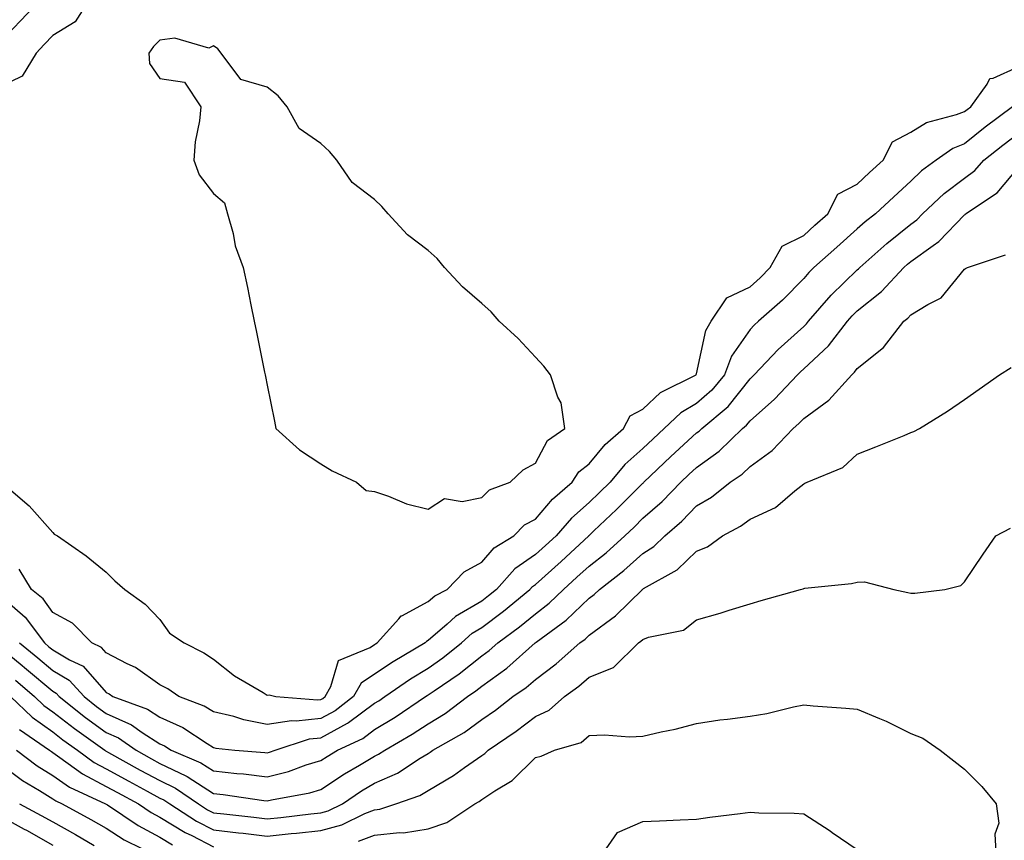
# Model space of a CAD drawing. Units: inches. Extents: x 939443 to 942083, y 7287338 to 7289978.
# Drawn here: x 940612 to 940795, y 7288625 to 7288778 of the extents above; entities that cross this region are included whole.
import ezdxf

# ---------------------------------------------------------------- set-up
doc = ezdxf.new("R2010")
doc.units = ezdxf.units.IN
doc.header["$MEASUREMENT"] = 0
doc.layers.add('Contour_93947287', color=7, linetype='Continuous', true_color=0xc72912)

msp = doc.modelspace()

# ---------------------------------------------------------------- linework, layer by layer
at = {"layer": 'Contour_93947287'}
for points in [[(940624.85, 7288781.92, 3214), (940622.21, 7288777.76, 3214), (940618.05, 7288775.2, 3214), (940616.48, 7288773.49, 3214), (940614.94, 7288771.92, 3214), (940612.37, 7288767.6, 3214), (940608.05, 7288765.56, 3214)], [(940608.05, 7288773.8, 3213), (940612.06, 7288777.91, 3213), (940615.75, 7288781.92, 3213)], [(940608.5, 7288691.92, 3214), (940613.65, 7288687.52, 3214), (940618.05, 7288682.51, 3214), (940618.35, 7288682.22, 3214), (940618.96, 7288681.92, 3214), (940624.27, 7288678.14, 3214), (940628.05, 7288675.15, 3214), (940629.62, 7288673.49, 3214), (940631.49, 7288671.92, 3214), (940635.26, 7288669.13, 3214), (940638.05, 7288666.3, 3214), (940639.85, 7288663.72, 3214), (940642.55, 7288661.92, 3214), (940646.23, 7288660.1, 3214), (940648.05, 7288658.89, 3214), (940651.92, 7288655.79, 3214), (940657.29, 7288652.68, 3214), (940658.05, 7288652.2, 3214), (940658.39, 7288652.26, 3214), (940659.68, 7288651.92, 3214), (940667.43, 7288651.3, 3214), (940668.05, 7288651.36, 3214), (940668.41, 7288651.56, 3214), (940668.86, 7288651.92, 3214), (940669.92, 7288653.79, 3214), (940671.32, 7288658.65, 3214), (940677.22, 7288661.09, 3214), (940678.05, 7288661.63, 3214), (940678.23, 7288661.74, 3214), (940678.52, 7288661.92, 3214), (940682.58, 7288666.45, 3214), (940683.01, 7288666.96, 3214), (940683.14, 7288667.01, 3214), (940688.05, 7288669.65, 3214), (940689.26, 7288670.71, 3214), (940691.62, 7288671.92, 3214), (940694.78, 7288675.19, 3214), (940698.05, 7288677.01, 3214), (940700.34, 7288679.63, 3214), (940703.99, 7288681.92, 3214), (940706.03, 7288683.94, 3214), (940708.05, 7288685, 3214), (940711.22, 7288688.75, 3214), (940714.91, 7288691.92, 3214), (940716.16, 7288693.81, 3214), (940718.05, 7288695.32, 3214), (940721.03, 7288698.94, 3214), (940724.47, 7288701.92, 3214), (940725.72, 7288704.25, 3214), (940728.05, 7288705.49, 3214), (940731.34, 7288708.63, 3214), (940737.98, 7288711.92, 3214), (940737.98, 7288711.99, 3214), (940738.05, 7288712.09, 3214), (940739.79, 7288720.18, 3214), (940740.83, 7288721.92, 3214), (940743.71, 7288726.26, 3214), (940748.05, 7288728.34, 3214), (940749.95, 7288730.02, 3214), (940751.8, 7288731.92, 3214), (940754.03, 7288735.94, 3214), (940758.05, 7288737.92, 3214), (940760.16, 7288739.81, 3214), (940762.55, 7288741.92, 3214), (940764.39, 7288745.58, 3214), (940768.05, 7288747.47, 3214), (940770.34, 7288749.63, 3214), (940772.87, 7288751.92, 3214), (940774.6, 7288755.37, 3214), (940778.05, 7288757.15, 3214), (940780.97, 7288759, 3214), (940786.57, 7288760.44, 3214), (940788.05, 7288761.02, 3214), (940788.55, 7288761.42, 3214), (940789.21, 7288761.92, 3214), (940792.24, 7288766.11, 3214), (940792.77, 7288767.2, 3214), (940793.39, 7288767.26, 3214), (940798.05, 7288769.34, 3214)], [(940797.01, 7288761.92, 3213), (940791.9, 7288758.07, 3213), (940788.05, 7288755, 3213), (940785.84, 7288754.13, 3213), (940782.77, 7288751.92, 3213), (940780.03, 7288749.94, 3213), (940778.05, 7288748.06, 3213), (940774.83, 7288745.14, 3213), (940771.42, 7288741.92, 3213), (940769.54, 7288740.43, 3213), (940768.05, 7288739.12, 3213), (940764.23, 7288735.74, 3213), (940759.96, 7288731.92, 3213), (940759, 7288730.97, 3213), (940758.05, 7288729.89, 3213), (940754.13, 7288725.84, 3213), (940749.64, 7288721.92, 3213), (940748.8, 7288721.17, 3213), (940748.05, 7288720.37, 3213), (940744.57, 7288715.4, 3213), (940743.29, 7288711.92, 3213), (940740.91, 7288709.06, 3213), (940738.05, 7288706.59, 3213), (940735.12, 7288704.85, 3213), (940732.06, 7288701.92, 3213), (940729.99, 7288699.98, 3213), (940728.05, 7288698.16, 3213), (940724.74, 7288695.23, 3213), (940721.95, 7288691.92, 3213), (940720, 7288689.97, 3213), (940718.05, 7288688.12, 3213), (940714.75, 7288685.22, 3213), (940711.89, 7288681.92, 3213), (940709.9, 7288680.07, 3213), (940708.05, 7288678.41, 3213), (940704.23, 7288675.74, 3213), (940700.78, 7288671.92, 3213), (940699.29, 7288670.68, 3213), (940698.05, 7288669.74, 3213), (940693.14, 7288666.83, 3213), (940691.56, 7288665.43, 3213), (940688.05, 7288662.39, 3213), (940687.75, 7288662.22, 3213), (940687.47, 7288661.92, 3213), (940681.54, 7288658.43, 3213), (940678.05, 7288656.08, 3213), (940675.53, 7288654.44, 3213), (940674.11, 7288651.92, 3213), (940670.73, 7288649.24, 3213), (940668.05, 7288647.81, 3213), (940663.46, 7288647.33, 3213), (940662.56, 7288647.41, 3213), (940658.05, 7288646.71, 3213), (940653.69, 7288647.56, 3213), (940651.79, 7288648.18, 3213), (940648.05, 7288649.09, 3213), (940646.29, 7288650.16, 3213), (940641.54, 7288651.92, 3213), (940639.49, 7288653.36, 3213), (940638.05, 7288654.14, 3213), (940633.46, 7288657.33, 3213), (940631.94, 7288658.03, 3213), (940628.05, 7288660.06, 3213), (940627.18, 7288661.05, 3213), (940625.32, 7288661.92, 3213), (940621.74, 7288665.61, 3213), (940618.05, 7288667.6, 3213), (940616.29, 7288670.16, 3213), (940614.13, 7288671.92, 3213), (940611.82, 7288675.69, 3213)], [(940608.05, 7288670.88, 3212), (940612.89, 7288666.76, 3212), (940616.51, 7288661.92, 3212), (940617.36, 7288661.23, 3212), (940618.05, 7288660.64, 3212), (940621.19, 7288658.78, 3212), (940623.72, 7288657.59, 3212), (940628.05, 7288652.71, 3212), (940628.57, 7288652.44, 3212), (940629.27, 7288651.92, 3212), (940635.71, 7288649.58, 3212), (940638.05, 7288648.08, 3212), (940642.3, 7288646.17, 3212), (940646.82, 7288643.15, 3212), (940648.05, 7288642.4, 3212), (940648.44, 7288642.31, 3212), (940652.01, 7288641.92, 3212), (940657.61, 7288641.48, 3212), (940658.05, 7288641.43, 3212), (940658.44, 7288641.53, 3212), (940659.5, 7288641.92, 3212), (940665.94, 7288644.03, 3212), (940668.05, 7288644.24, 3212), (940673.03, 7288646.94, 3212), (940673.19, 7288647.06, 3212), (940678.05, 7288650.69, 3212), (940678.82, 7288651.15, 3212), (940679.94, 7288651.92, 3212), (940684.74, 7288655.23, 3212), (940688.05, 7288657.25, 3212), (940690.8, 7288659.17, 3212), (940694.24, 7288661.92, 3212), (940696.25, 7288663.72, 3212), (940698.05, 7288664.78, 3212), (940702.12, 7288667.85, 3212), (940707.02, 7288671.92, 3212), (940707.51, 7288672.46, 3212), (940708.05, 7288672.84, 3212), (940712.83, 7288677.14, 3212), (940718, 7288681.92, 3212), (940718.02, 7288681.95, 3212), (940718.05, 7288681.97, 3212), (940718.96, 7288682.83, 3212), (940723.17, 7288686.8, 3212), (940728.05, 7288691.71, 3212), (940728.17, 7288691.8, 3212), (940728.27, 7288691.92, 3212), (940733.31, 7288696.66, 3212), (940738.05, 7288701.09, 3212), (940738.54, 7288701.43, 3212), (940739.04, 7288701.92, 3212), (940743.95, 7288706.02, 3212), (940748.05, 7288711.16, 3212), (940748.45, 7288711.52, 3212), (940748.83, 7288711.92, 3212), (940753.3, 7288716.67, 3212), (940758.05, 7288720.96, 3212), (940758.55, 7288721.42, 3212), (940758.93, 7288721.92, 3212), (940763.2, 7288726.77, 3212), (940768.05, 7288731.5, 3212), (940768.28, 7288731.69, 3212), (940768.51, 7288731.92, 3212), (940773.57, 7288736.4, 3212), (940778.05, 7288740.01, 3212), (940779.15, 7288740.82, 3212), (940780.23, 7288741.92, 3212), (940784.24, 7288745.73, 3212), (940788.05, 7288748.6, 3212), (940789.97, 7288750, 3212), (940791.64, 7288751.92, 3212), (940795.2, 7288754.77, 3212), (940798.05, 7288756.94, 3212)], [(940611.84, 7288661.92, 3211), (940615.26, 7288659.13, 3211), (940618.05, 7288656.77, 3211), (940621.1, 7288654.97, 3211), (940623.89, 7288651.92, 3211), (940626.22, 7288650.09, 3211), (940628.05, 7288648.77, 3211), (940632.76, 7288646.63, 3211), (940634.72, 7288645.25, 3211), (940638.05, 7288643.11, 3211), (940638.87, 7288642.74, 3211), (940640.11, 7288641.92, 3211), (940645.68, 7288639.55, 3211), (940648.05, 7288638.05, 3211), (940652.4, 7288637.57, 3211), (940653.62, 7288637.49, 3211), (940658.05, 7288636.97, 3211), (940662.01, 7288637.96, 3211), (940665.33, 7288639.2, 3211), (940668.05, 7288640.03, 3211), (940669.19, 7288640.78, 3211), (940671.14, 7288641.92, 3211), (940675.84, 7288644.13, 3211), (940678.05, 7288645.77, 3211), (940681.89, 7288648.08, 3211), (940687.54, 7288651.92, 3211), (940687.84, 7288652.13, 3211), (940688.05, 7288652.25, 3211), (940689.15, 7288653.02, 3211), (940693.8, 7288656.17, 3211), (940698.05, 7288659.52, 3211), (940699.44, 7288660.53, 3211), (940701.02, 7288661.92, 3211), (940705.05, 7288664.92, 3211), (940708.05, 7288667.38, 3211), (940710.63, 7288669.34, 3211), (940713.28, 7288671.92, 3211), (940715.79, 7288674.18, 3211), (940718.05, 7288676.27, 3211), (940721.22, 7288678.75, 3211), (940724.71, 7288681.92, 3211), (940726.43, 7288683.54, 3211), (940728.05, 7288685.17, 3211), (940731.65, 7288688.32, 3211), (940735.14, 7288691.92, 3211), (940736.64, 7288693.33, 3211), (940738.05, 7288694.65, 3211), (940742.29, 7288697.68, 3211), (940746.65, 7288701.92, 3211), (940747.42, 7288702.55, 3211), (940748.05, 7288703.35, 3211), (940752.61, 7288707.36, 3211), (940756.93, 7288711.92, 3211), (940757.47, 7288712.5, 3211), (940758.05, 7288713.02, 3211), (940762.67, 7288717.3, 3211), (940766.2, 7288721.92, 3211), (940767.06, 7288722.91, 3211), (940768.05, 7288723.85, 3211), (940772.54, 7288727.43, 3211), (940776.7, 7288731.92, 3211), (940777.42, 7288732.55, 3211), (940778.05, 7288733.06, 3211), (940782.18, 7288736.05, 3211), (940783.22, 7288736.75, 3211), (940788.05, 7288741.78, 3211), (940788.14, 7288741.83, 3211), (940788.23, 7288741.92, 3211), (940794.13, 7288745.84, 3211), (940798.05, 7288750.52, 3211)], [(940608.05, 7288661.21, 3210), (940611.96, 7288658.01, 3210), (940613.16, 7288657.03, 3210), (940618.05, 7288652.91, 3210), (940618.67, 7288652.54, 3210), (940619.23, 7288651.92, 3210), (940624.18, 7288648.05, 3210), (940628.05, 7288645.24, 3210), (940630.34, 7288644.21, 3210), (940633.59, 7288641.92, 3210), (940636.46, 7288640.33, 3210), (940638.05, 7288639.47, 3210), (940642.85, 7288637.12, 3210), (940643.13, 7288637, 3210), (940648.05, 7288633.88, 3210), (940649.82, 7288633.69, 3210), (940657.4, 7288632.57, 3210), (940658.05, 7288632.51, 3210), (940658.82, 7288632.69, 3210), (940666.01, 7288633.96, 3210), (940668.05, 7288634.58, 3210), (940672.48, 7288637.49, 3210), (940675.26, 7288639.13, 3210), (940678.05, 7288640.83, 3210), (940678.81, 7288641.16, 3210), (940679.97, 7288641.92, 3210), (940685.07, 7288644.9, 3210), (940688.05, 7288646.87, 3210), (940691.19, 7288648.78, 3210), (940695.35, 7288651.92, 3210), (940696.96, 7288653.01, 3210), (940698.05, 7288653.87, 3210), (940702.72, 7288657.25, 3210), (940708, 7288661.92, 3210), (940708.03, 7288661.94, 3210), (940708.05, 7288661.96, 3210), (940708.2, 7288662.07, 3210), (940713.8, 7288666.17, 3210), (940718.05, 7288670.27, 3210), (940719.01, 7288670.96, 3210), (940719.96, 7288671.92, 3210), (940724.55, 7288675.42, 3210), (940728.05, 7288678.59, 3210), (940730.09, 7288679.88, 3210), (940732.17, 7288681.92, 3210), (940735.33, 7288684.64, 3210), (940738.05, 7288687.47, 3210), (940740.87, 7288689.1, 3210), (940744.34, 7288691.92, 3210), (940746.56, 7288693.41, 3210), (940748.05, 7288694.85, 3210), (940752.17, 7288697.8, 3210), (940756.12, 7288701.92, 3210), (940757.15, 7288702.82, 3210), (940758.05, 7288703.78, 3210), (940762.75, 7288707.22, 3210), (940767, 7288711.92, 3210), (940767.55, 7288712.42, 3210), (940768.05, 7288713.11, 3210), (940772.94, 7288717.03, 3210), (940776.72, 7288721.92, 3210), (940777.47, 7288722.5, 3210), (940778.05, 7288723.12, 3210), (940781.17, 7288725.04, 3210), (940783.7, 7288726.27, 3210), (940788.05, 7288731.64, 3210), (940788.24, 7288731.73, 3210), (940788.61, 7288731.92, 3210), (940795.69, 7288734.28, 3210)], [(940611.1, 7288654.97, 3209), (940614.69, 7288651.92, 3209), (940616.42, 7288650.29, 3209), (940618.05, 7288649.11, 3209), (940622.09, 7288645.96, 3209), (940627.75, 7288641.92, 3209), (940627.92, 7288641.79, 3209), (940628.05, 7288641.72, 3209), (940628.48, 7288641.49, 3209), (940634.36, 7288638.23, 3209), (940638.05, 7288636.25, 3209), (940640.95, 7288634.82, 3209), (940645.22, 7288631.92, 3209), (940646.94, 7288630.81, 3209), (940648.05, 7288630.24, 3209), (940649.94, 7288630.03, 3209), (940655.54, 7288629.41, 3209), (940658.05, 7288629.13, 3209), (940660.58, 7288629.39, 3209), (940666.17, 7288630.04, 3209), (940668.05, 7288630.23, 3209), (940669.38, 7288630.59, 3209), (940672.05, 7288631.92, 3209), (940675.65, 7288634.32, 3209), (940678.05, 7288635.79, 3209), (940682.33, 7288637.64, 3209), (940686.58, 7288640.45, 3209), (940688.05, 7288641.32, 3209), (940688.42, 7288641.55, 3209), (940688.94, 7288641.92, 3209), (940694.73, 7288645.24, 3209), (940698.05, 7288647.66, 3209), (940700.57, 7288649.4, 3209), (940703.86, 7288651.92, 3209), (940706.33, 7288653.64, 3209), (940708.05, 7288655.14, 3209), (940711.94, 7288658.03, 3209), (940716.32, 7288661.92, 3209), (940717.32, 7288662.65, 3209), (940718.05, 7288663.36, 3209), (940723, 7288666.97, 3209), (940727.99, 7288671.92, 3209), (940728.02, 7288671.95, 3209), (940728.05, 7288671.97, 3209), (940728.18, 7288672.05, 3209), (940734.44, 7288675.53, 3209), (940738.05, 7288679.05, 3209), (940740.13, 7288679.84, 3209), (940742.92, 7288681.92, 3209), (940746.3, 7288683.67, 3209), (940748.05, 7288685.03, 3209), (940752.81, 7288687.16, 3209), (940756.42, 7288690.29, 3209), (940758.05, 7288691.61, 3209), (940758.28, 7288691.69, 3209), (940758.7, 7288691.92, 3209), (940765.34, 7288694.63, 3209), (940768.05, 7288697.14, 3209), (940771.48, 7288698.49, 3209), (940776.76, 7288700.63, 3209), (940778.05, 7288701.15, 3209), (940778.59, 7288701.38, 3209), (940779.63, 7288701.92, 3209), (940784.85, 7288705.12, 3209), (940788.05, 7288707.3, 3209), (940790.75, 7288709.22, 3209), (940794.53, 7288711.92, 3209), (940796.71, 7288713.26, 3209)], [(940610.2, 7288651.92, 3208), (940614.23, 7288648.1, 3208), (940618.05, 7288645.34, 3208), (940619.97, 7288643.84, 3208), (940622.66, 7288641.92, 3208), (940625.76, 7288639.63, 3208), (940628.05, 7288638.44, 3208), (940632.26, 7288636.13, 3208), (940635.67, 7288634.3, 3208), (940638.05, 7288633.01, 3208), (940638.78, 7288632.65, 3208), (940639.87, 7288631.92, 3208), (940644.85, 7288628.72, 3208), (940648.05, 7288627.07, 3208), (940652.67, 7288626.54, 3208), (940653.54, 7288626.43, 3208), (940658.05, 7288625.91, 3208), (940662.5, 7288626.37, 3208), (940663.51, 7288626.46, 3208), (940668.05, 7288626.95, 3208), (940671.97, 7288628, 3208), (940676.25, 7288630.12, 3208), (940678.05, 7288630.82, 3208), (940679.05, 7288630.92, 3208), (940682, 7288631.92, 3208), (940686.5, 7288633.47, 3208), (940688.05, 7288634.4, 3208), (940692.78, 7288637.19, 3208), (940694.8, 7288638.67, 3208), (940698.05, 7288640.95, 3208), (940698.63, 7288641.34, 3208), (940699.22, 7288641.92, 3208), (940704.48, 7288645.49, 3208), (940708.05, 7288648.19, 3208), (940710.61, 7288649.36, 3208), (940713.45, 7288651.92, 3208), (940716.12, 7288653.85, 3208), (940718.05, 7288655.54, 3208), (940722.62, 7288657.35, 3208), (940727.24, 7288661.92, 3208), (940727.72, 7288662.25, 3208), (940728.05, 7288662.58, 3208), (940729.15, 7288663.02, 3208), (940735.67, 7288664.3, 3208), (940738.05, 7288666.25, 3208), (940742.51, 7288667.46, 3208), (940744.17, 7288668.04, 3208), (940748.05, 7288669.24, 3208), (940750.14, 7288669.83, 3208), (940757.43, 7288671.92, 3208), (940757.93, 7288672.04, 3208), (940758.05, 7288672.09, 3208), (940758.25, 7288672.12, 3208), (940766.95, 7288673.02, 3208), (940768.05, 7288673.24, 3208), (940769.42, 7288673.29, 3208), (940774.86, 7288671.92, 3208), (940777.49, 7288671.36, 3208), (940778.05, 7288671.19, 3208), (940778.75, 7288671.22, 3208), (940784.35, 7288671.92, 3208), (940787.32, 7288672.65, 3208), (940788.05, 7288673.33, 3208), (940791.52, 7288678.45, 3208), (940793.86, 7288681.92, 3208), (940796.63, 7288683.34, 3208)], [(940675.03, 7288624.94, 3207), (940678.05, 7288626.1, 3207), (940682.71, 7288626.58, 3207), (940683.45, 7288626.52, 3207), (940688.05, 7288627.25, 3207), (940691.54, 7288628.43, 3207), (940696.73, 7288631.92, 3207), (940697.58, 7288632.39, 3207), (940698.05, 7288632.72, 3207), (940700.46, 7288634.33, 3207), (940703.69, 7288636.28, 3207), (940708.05, 7288640.55, 3207), (940709.13, 7288640.84, 3207), (940711.58, 7288641.92, 3207), (940716.58, 7288643.39, 3207), (940718.05, 7288644.66, 3207), (940720.92, 7288644.79, 3207), (940725.58, 7288644.39, 3207), (940728.05, 7288644.54, 3207), (940731.48, 7288645.35, 3207), (940734.12, 7288645.85, 3207), (940738.05, 7288646.91, 3207), (940742.41, 7288647.56, 3207), (940743.83, 7288647.7, 3207), (940748.05, 7288648.29, 3207), (940751.21, 7288648.76, 3207), (940756.16, 7288650.03, 3207), (940758.05, 7288650.36, 3207), (940759.79, 7288650.18, 3207), (940765.92, 7288649.79, 3207), (940768.05, 7288649.55, 3207), (940772.16, 7288647.81, 3207), (940773.45, 7288647.32, 3207), (940778.05, 7288645.05, 3207), (940780.29, 7288644.16, 3207), (940783.52, 7288641.92, 3207), (940786.06, 7288639.93, 3207), (940788.05, 7288638.41, 3207), (940791.29, 7288635.16, 3207), (940793.92, 7288631.92, 3207), (940794.43, 7288628.3, 3207), (940793.69, 7288626.28, 3207), (940793.93, 7288621.92, 3207)], [(940611.89, 7288645.76, 3207), (940617.46, 7288641.92, 3207), (940617.8, 7288641.67, 3207), (940618.05, 7288641.51, 3207), (940619.38, 7288640.59, 3207), (940623.62, 7288637.49, 3207), (940628.05, 7288635.15, 3207), (940630.14, 7288634.01, 3207), (940634.04, 7288631.92, 3207), (940636.44, 7288630.31, 3207), (940638.05, 7288629.44, 3207), (940642.72, 7288626.59, 3207), (940643.98, 7288625.99, 3207), (940648.05, 7288623.88, 3207)], [(940611.28, 7288641.92, 3206), (940615.13, 7288639, 3206), (940618.05, 7288637.18, 3206), (940621.17, 7288635.04, 3206), (940627.92, 7288631.92, 3206), (940628.01, 7288631.88, 3206), (940628.05, 7288631.85, 3206), (940628.25, 7288631.72, 3206), (940634, 7288627.87, 3206), (940638.05, 7288625.7, 3206), (940640.39, 7288624.26, 3206)], [(940608.05, 7288639.48, 3205), (940612.41, 7288636.28, 3205), (940615.57, 7288634.4, 3205), (940618.05, 7288632.86, 3205), (940618.61, 7288632.48, 3205), (940619.81, 7288631.92, 3205), (940625.16, 7288629.03, 3205), (940628.05, 7288627.37, 3205), (940631.37, 7288625.24, 3205), (940637.99, 7288621.98, 3205)], [(940611.84, 7288631.92, 3204), (940615.89, 7288629.76, 3204), (940618.05, 7288628.55, 3204), (940622.33, 7288626.2, 3204), (940625.79, 7288624.18, 3204)], [(940608.05, 7288629.76, 3203), (940612.76, 7288627.21, 3203), (940613.14, 7288627.01, 3203), (940618.05, 7288624.24, 3203)], [(940720.13, 7288621.92, 3206), (940723.36, 7288626.61, 3206), (940728.05, 7288628.66, 3206), (940731.19, 7288628.78, 3206), (940735.05, 7288628.92, 3206), (940738.05, 7288629.04, 3206), (940740.55, 7288629.42, 3206), (940746.24, 7288630.11, 3206), (940748.05, 7288630.39, 3206), (940749.71, 7288630.26, 3206), (940756.3, 7288630.17, 3206), (940758.05, 7288630.03, 3206), (940762.99, 7288626.86, 3206), (940763.39, 7288626.58, 3206), (940768.05, 7288623.4, 3206)]]:
    msp.add_polyline3d(points, dxfattribs=at)
msp.add_polyline3d([(940698.05, 7288689.05, 3215), (940699.5, 7288690.47, 3215), (940703.32, 7288691.92, 3215), (940705.76, 7288694.21, 3215), (940708.05, 7288695.42, 3215), (940710.31, 7288699.66, 3215), (940713.5, 7288701.92, 3215), (940712.84, 7288706.71, 3215), (940712.21, 7288707.76, 3215), (940710.86, 7288711.92, 3215), (940709.64, 7288713.51, 3215), (940708.05, 7288715.21, 3215), (940704.82, 7288718.69, 3215), (940701.29, 7288721.92, 3215), (940699.8, 7288723.67, 3215), (940698.05, 7288725.25, 3215), (940694.45, 7288728.32, 3215), (940691.12, 7288731.92, 3215), (940689.71, 7288733.58, 3215), (940688.05, 7288735.1, 3215), (940684.17, 7288738.04, 3215), (940680.59, 7288741.92, 3215), (940679.42, 7288743.29, 3215), (940678.05, 7288744.59, 3215), (940673.9, 7288747.77, 3215), (940671, 7288751.92, 3215), (940669.68, 7288753.55, 3215), (940668.05, 7288755.07, 3215), (940664, 7288757.87, 3215), (940661.78, 7288761.92, 3215), (940660.1, 7288763.97, 3215), (940658.05, 7288765.54, 3215), (940653.12, 7288766.99, 3215), (940649.45, 7288771.92, 3215), (940648.83, 7288772.7, 3215), (940648.05, 7288773.26, 3215), (940647.13, 7288772.84, 3215), (940640.85, 7288774.72, 3215), (940638.05, 7288774.31, 3215), (940636.83, 7288773.14, 3215), (940635.97, 7288771.92, 3215), (940636.12, 7288769.99, 3215), (940638.05, 7288767.16, 3215), (940642.62, 7288766.49, 3215), (940645.69, 7288761.92, 3215), (940645.43, 7288759.3, 3215), (940644.63, 7288755.34, 3215), (940644.38, 7288751.92, 3215), (940645.34, 7288749.21, 3215), (940648.05, 7288745.7, 3215), (940650.1, 7288743.97, 3215), (940650.67, 7288741.92, 3215), (940651.69, 7288738.28, 3215), (940652.09, 7288735.96, 3215), (940653.59, 7288731.92, 3215), (940654.34, 7288728.21, 3215), (940655, 7288724.97, 3215), (940655.62, 7288721.92, 3215), (940656.03, 7288719.9, 3215), (940657.56, 7288712.41, 3215), (940657.66, 7288711.92, 3215), (940657.73, 7288711.6, 3215), (940658.05, 7288710, 3215), (940659.41, 7288703.28, 3215), (940659.68, 7288701.92, 3215), (940664.08, 7288697.95, 3215), (940668.05, 7288695.35, 3215), (940670.13, 7288694, 3215), (940674.7, 7288691.92, 3215), (940676.49, 7288690.36, 3215), (940678.05, 7288690.18, 3215), (940680.65, 7288689.32, 3215), (940683.99, 7288687.86, 3215), (940688.05, 7288686.9, 3215), (940691.09, 7288688.88, 3215), (940694.4, 7288688.27, 3215)], close=True, dxfattribs=at)

doc.saveas('drawing.dxf')
